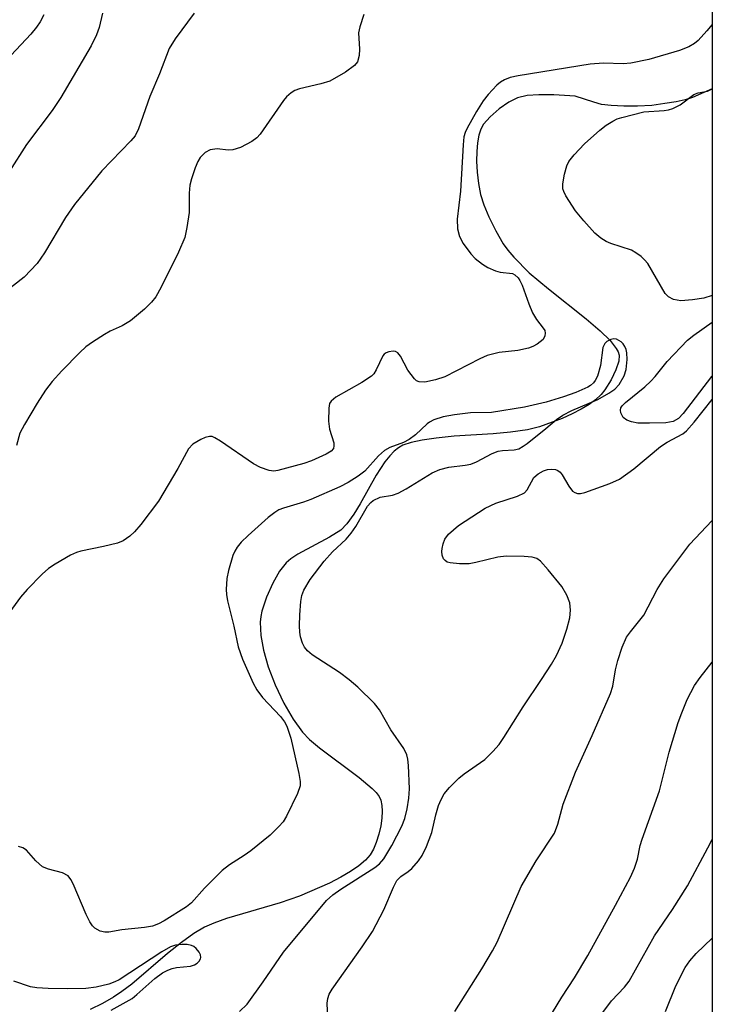
# Model space of a CAD drawing. Units: inches. Extents: x 1225770 to 1231770, y 561454 to 565454.
# Drawn here: x 1231647 to 1231770, y 562903 to 563077 of the extents above; entities that cross this region are included whole.
import ezdxf

# ---------------------------------------------------------------- set-up
doc = ezdxf.new("R2010")
doc.units = ezdxf.units.IN
doc.header["$MEASUREMENT"] = 0
for name, color, linetype in [('HYDRO-Single Line Stream', 4, 'Continuous'), ('NTRL-Trees', 3, 'Continuous'), ('Undefined', 1, 'Continuous')]:
    doc.layers.add(name, color=color, linetype=linetype)

msp = doc.modelspace()

# ---------------------------------------------------------------- linework, layer by layer
at = {"layer": 'HYDRO-Single Line Stream'}
msp.add_polyline3d([(1231770.04, 563065.1, 0), (1231766.53, 563063.59, 0), (1231765.27, 563063.16, 0), (1231763.68, 563062.82, 0), (1231761.64, 563062.51, 0), (1231759.36, 563062.2, 0), (1231756.8, 563062.06, 0), (1231754.37, 563062.05, 0), (1231752.14, 563062.16, 0), (1231750.42, 563062.38, 0), (1231749.08, 563062.74, 0), (1231745.77, 563063.84, 0), (1231742.02, 563064.06, 0), (1231739.37, 563064.08, 0), (1231737.29, 563063.92, 0), (1231735.6, 563063.53, 0), (1231734.05, 563062.76, 0), (1231732.33, 563061.56, 0), (1231730.73, 563060.17, 0), (1231729.55, 563058.85, 0), (1231729.07, 563057.97, 0), (1231728.72, 563056.91, 0), (1231728.48, 563055.6, 0), (1231728.35, 563054.06, 0), (1231728.34, 563052.34, 0), (1231728.46, 563050.39, 0), (1231728.7, 563048.35, 0), (1231729.04, 563046.45, 0), (1231729.59, 563044.63, 0), (1231730.49, 563042.47, 0), (1231731.73, 563039.99, 0), (1231733.04, 563037.72, 0), (1231733.85, 563036.58, 0), (1231734.9, 563035.33, 0), (1231737.66, 563032.6, 0), (1231741.04, 563029.72, 0), (1231747.74, 563024.43, 0), (1231750.19, 563022.34, 0), (1231751.96, 563020.6, 0), (1231753.05, 563019.18, 0), (1231753.37, 563018.57, 0), (1231753.55, 563017.99, 0), (1231753.5, 563016.94, 0), (1231753.01, 563015.44, 0), (1231752.15, 563013.65, 0), (1231751.06, 563011.87, 0), (1231750.36, 563011.02, 0), (1231749.39, 563010.13, 0), (1231748.24, 563009.3, 0), (1231746.85, 563008.45, 0), (1231745.25, 563007.61, 0), (1231743.49, 563006.81, 0), (1231739.49, 563005.32, 0), (1231737.32, 563004.79, 0), (1231734.35, 563004.36, 0), (1231731.27, 563004.09, 0), (1231724.39, 563003.66, 0), (1231721.2, 563003.35, 0), (1231718.72, 563002.99, 0), (1231716.74, 563002.57, 0), (1231715.3, 563002.07, 0), (1231714.52, 563001.63, 0), (1231713.77, 563001.03, 0), (1231712.97, 563000.2, 0), (1231712.12, 562999.14, 0), (1231710.58, 562996.77, 0), (1231707.7, 562991.68, 0), (1231706.58, 562989.85, 0), (1231705.38, 562988.19, 0), (1231704.28, 562987.07, 0), (1231702.32, 562985.79, 0), (1231696.7, 562982.78, 0), (1231695.46, 562981.96, 0), (1231694.63, 562981.27, 0), (1231693.45, 562979.77, 0), (1231692.26, 562977.69, 0), (1231691.15, 562975.19, 0), (1231690.33, 562972.74, 0), (1231690.14, 562971.78, 0), (1231690.04, 562970.76, 0), (1231690.14, 562968.43, 0), (1231690.6, 562965.81, 0), (1231691.45, 562962.85, 0), (1231692.67, 562959.68, 0), (1231694.2, 562956.47, 0), (1231695.85, 562953.64, 0), (1231697.53, 562951.32, 0), (1231698.76, 562950.04, 0), (1231700.55, 562948.52, 0), (1231707.55, 562943.31, 0), (1231709.85, 562941.37, 0), (1231710.57, 562940.64, 0), (1231711.1, 562939.96, 0), (1231711.4, 562939.28, 0), (1231711.59, 562938.37, 0), (1231711.65, 562937.34, 0), (1231711.57, 562936.11, 0), (1231711.36, 562934.72, 0), (1231711.02, 562933.25, 0), (1231710.58, 562931.81, 0), (1231710.11, 562930.63, 0), (1231709.5, 562929.63, 0), (1231708.65, 562928.66, 0), (1231707.49, 562927.67, 0), (1231706.03, 562926.65, 0), (1231704.32, 562925.64, 0), (1231702.27, 562924.6, 0), (1231696.98, 562922.3, 0), (1231693.57, 562921.11, 0), (1231684.04, 562918.33, 0), (1231681.82, 562917.54, 0), (1231680.18, 562916.81, 0), (1231678.3, 562915.7, 0), (1231676.08, 562914.1, 0), (1231673.65, 562912.15, 0), (1231667.28, 562906.76, 0), (1231665.56, 562905.43, 0), (1231664.07, 562904.41, 0), (1231662.1, 562903.3, 0), (1231659.93, 562902.23, 0)], dxfattribs=at)
at = {"layer": 'NTRL-Trees'}
msp.add_polyline3d([(1231770.06, 563396.67, 0), (1231769.95, 561453.98, 0), (1229479.15, 561454.21, 0), (1229485.31, 561464.1, 0), (1229515.69, 561513.81, 0), (1229515.76, 561517.21, 0), (1229520.2, 561521.72, 0), (1229653.96, 561710.42, 0), (1229878.49, 562051.99, 0), (1230062.07, 562297.66, 0), (1230066.79, 562300.81, 0), (1230069.95, 562306.33, 0), (1230069.89, 562306.49, 0), (1230229.61, 562486.71, 0), (1230408.75, 562756.62, 0), (1230535.35, 562919.04, 0), (1230549.68, 563016.97, 0), (1230516.24, 563131.63, 0), (1230487.57, 563217.62, 0), (1230411.27, 563284.59, 0)], dxfattribs=at)
at = {"layer": 'Undefined', "elevation": 438}
msp.add_lwpolyline([(1231663.64, 562902.14), (1231667.34, 562904.19), (1231668.2, 562904.88), (1231671.37, 562907.76), (1231672.72, 562908.75), (1231673.67, 562909.23), (1231674.42, 562909.5), (1231675.22, 562909.66), (1231677.69, 562909.93), (1231678.41, 562910.16), (1231678.85, 562910.43), (1231679.23, 562910.8), (1231679.48, 562911.22), (1231679.53, 562911.44), (1231679.46, 562911.92), (1231679.23, 562912.4), (1231678.71, 562913.07), (1231678.29, 562913.39), (1231677.86, 562913.6), (1231677.1, 562913.77), (1231676.21, 562913.77), (1231675.02, 562913.61), (1231674.18, 562913.34), (1231672.62, 562912.46), (1231665.05, 562907.52), (1231664.31, 562907.14), (1231663.22, 562906.75), (1231660.97, 562906.19), (1231659.14, 562905.97), (1231655.91, 562905.92), (1231652.51, 562905.98), (1231650.52, 562906.09), (1231649.4, 562906.26), (1231646.4, 562907.24)], dxfattribs=at)
at = {"layer": 'Undefined'}
for points in [[(1231651.71, 563078.23, 450), (1231651.07, 563076.95, 450), (1231650.45, 563076.03, 450), (1231649.42, 563074.8, 450), (1231644.19, 563069.21, 450)], [(1231678.32, 563078.52, 446), (1231674.99, 563073.99, 446), (1231673.94, 563072.25, 446), (1231672.22, 563067.8, 446), (1231670.48, 563063.77, 446), (1231668.48, 563058.07, 446), (1231667.88, 563056.8, 446), (1231667.15, 563055.92, 446), (1231662, 563050.64, 446), (1231657.18, 563044.67, 446), (1231655.55, 563042.34, 446), (1231651.86, 563036.14, 446), (1231650.54, 563034.24, 446), (1231648.23, 563031.78, 446), (1231645, 563029.27, 446)], [(1231662.11, 563078.5, 448), (1231661.51, 563075.99, 448), (1231661.08, 563074.65, 448), (1231660.1, 563072.71, 448), (1231654.76, 563063.57, 448), (1231653.2, 563061.27, 448), (1231648.69, 563055.28, 448), (1231645.67, 563050.53, 448)], [(1231708.36, 563078.27, 444), (1231707.65, 563076.11, 444), (1231707.44, 563075.02, 444), (1231707.63, 563072.13, 444), (1231707.55, 563071, 444), (1231707.23, 563069.91, 444), (1231706.74, 563069.24, 444), (1231705.11, 563068.08, 444), (1231702.34, 563066.49, 444), (1231700.75, 563065.98, 444), (1231696.96, 563065.15, 444), (1231696.17, 563064.83, 444), (1231695.5, 563064.4, 444), (1231694.68, 563063.71, 444), (1231694.14, 563063.06, 444), (1231690.02, 563057.09, 444), (1231689.44, 563056.46, 444), (1231688.53, 563055.82, 444), (1231686.52, 563054.77, 444), (1231685.21, 563054.32, 444), (1231684.39, 563054.3, 444), (1231682.42, 563054.5, 444), (1231681.17, 563054.34, 444), (1231680.3, 563053.89, 444), (1231679.41, 563052.98, 444), (1231678.98, 563052.26, 444), (1231678.53, 563051.17, 444), (1231677.85, 563049.22, 444), (1231677.56, 563048.09, 444), (1231677.44, 563046.67, 444), (1231677.43, 563043.25, 444), (1231677.07, 563040.58, 444), (1231676.71, 563038.83, 444), (1231675.59, 563036.21, 444), (1231672.52, 563030.03, 444), (1231671.55, 563028.31, 444), (1231670.79, 563027.39, 444), (1231669.54, 563026.12, 444), (1231667.09, 563024.09, 444), (1231665.62, 563023.18, 444), (1231663.49, 563022.23, 444), (1231662.48, 563021.69, 444), (1231660.32, 563020.33, 444), (1231659.17, 563019.5, 444), (1231658.08, 563018.48, 444), (1231654.94, 563015.26, 444), (1231653.22, 563013.33, 444), (1231652.05, 563011.8, 444), (1231650.58, 563009.54, 444), (1231648.29, 563005.77, 444), (1231647.51, 563004.2, 444), (1231646.89, 563002.01, 444)], [(1231770.04, 563076.53, 442), (1231769.12, 563075.4, 442), (1231767.57, 563073.67, 442), (1231766.89, 563073.14, 442), (1231765.91, 563072.54, 442), (1231764.28, 563071.88, 442), (1231758.83, 563070.34, 442), (1231755.64, 563069.68, 442), (1231754.26, 563069.52, 442), (1231750.82, 563069.64, 442), (1231748.41, 563069.46, 442), (1231735.69, 563067.44, 442), (1231734.3, 563067.13, 442), (1231733.27, 563066.73, 442), (1231732.57, 563066.31, 442), (1231731.94, 563065.76, 442), (1231730.4, 563064.12, 442), (1231729.51, 563063.03, 442), (1231728.29, 563061.12, 442), (1231726.67, 563058.17, 442), (1231726.31, 563057.41, 442), (1231726.09, 563056.64, 442), (1231725.93, 563055.19, 442), (1231725.48, 563047.03, 442), (1231724.89, 563042.04, 442), (1231724.98, 563040.37, 442), (1231725.32, 563039.02, 442), (1231725.97, 563037.75, 442), (1231727.29, 563035.91, 442), (1231728.07, 563035.11, 442), (1231729.37, 563034.09, 442), (1231730.32, 563033.5, 442), (1231731.68, 563032.94, 442), (1231732.49, 563032.72, 442), (1231734.67, 563032.43, 442), (1231735.12, 563032.2, 442), (1231735.7, 563031.69, 442), (1231736.01, 563031.22, 442), (1231736.39, 563030.42, 442), (1231737.58, 563027.08, 442), (1231738.26, 563025.52, 442), (1231738.95, 563024.31, 442), (1231740.13, 563022.81, 442), (1231740.39, 563022.36, 442), (1231740.48, 563021.89, 442), (1231740.44, 563021.43, 442), (1231740.11, 563020.8, 442), (1231739.06, 563019.95, 442), (1231738.32, 563019.53, 442), (1231737.54, 563019.22, 442), (1231735.63, 563018.86, 442), (1231732.34, 563018.5, 442), (1231730.22, 563017.95, 442), (1231728.91, 563017.35, 442), (1231722.7, 563014.17, 442), (1231721.09, 563013.63, 442), (1231719.18, 563013.24, 442), (1231718.15, 563013.28, 442), (1231717.71, 563013.48, 442), (1231717.33, 563013.81, 442), (1231716.19, 563015.35, 442), (1231714.86, 563017.84, 442), (1231714.4, 563018.43, 442), (1231714, 563018.65, 442), (1231713.55, 563018.71, 442), (1231712.81, 563018.62, 442), (1231712.35, 563018.44, 442), (1231712, 563018.19, 442), (1231711.74, 563017.87, 442), (1231710.58, 563015.43, 442), (1231710.13, 563014.73, 442), (1231709.75, 563014.31, 442), (1231708.05, 563013.17, 442), (1231703.43, 563010.56, 442), (1231702.58, 563009.89, 442), (1231702.32, 563009.45, 442), (1231702.16, 563008.66, 442), (1231702.12, 563006.34, 442), (1231702.29, 563004.9, 442), (1231703.05, 563002.48, 442), (1231703.09, 563001.96, 442), (1231702.98, 563001.52, 442), (1231702.58, 563001.01, 442), (1231701.7, 563000.48, 442), (1231699.11, 562999.32, 442), (1231697.76, 562998.83, 442), (1231693.18, 562997.58, 442), (1231692.43, 562997.49, 442), (1231691.64, 562997.61, 442), (1231690.09, 562998.13, 442), (1231688.83, 562998.76, 442), (1231683.01, 563002.81, 442), (1231682.03, 563003.4, 442), (1231681.53, 563003.59, 442), (1231681.03, 563003.63, 442), (1231680.29, 563003.43, 442), (1231679.53, 563003.1, 442), (1231678.09, 563002.24, 442), (1231677.32, 563001.43, 442), (1231675.44, 562997.94, 442), (1231672.02, 562992.18, 442), (1231668.92, 562988.05, 442), (1231667.77, 562986.76, 442), (1231666.95, 562985.96, 442), (1231665.79, 562985.16, 442), (1231664.76, 562984.74, 442), (1231662.28, 562984.13, 442), (1231658.31, 562983.32, 442), (1231657.49, 562983.08, 442), (1231656.45, 562982.6, 442), (1231653.72, 562981.04, 442), (1231652.53, 562980.26, 442), (1231651.44, 562979.28, 442), (1231648.77, 562976.54, 442), (1231647.63, 562975.19, 442), (1231643.27, 562969.35, 442)], [(1231770.04, 563028.58, 442), (1231768.56, 563028.1, 442), (1231766.53, 563027.77, 442), (1231764.51, 563027.63, 442), (1231763.2, 563027.88, 442), (1231762.29, 563028.34, 442), (1231761.73, 563028.94, 442), (1231758.62, 563034.2, 442), (1231758.07, 563034.88, 442), (1231757.45, 563035.46, 442), (1231756.53, 563036.14, 442), (1231755.78, 563036.56, 442), (1231752.11, 563037.76, 442), (1231751.29, 563038.1, 442), (1231750.34, 563038.69, 442), (1231749.25, 563039.59, 442), (1231747.33, 563041.75, 442), (1231745.87, 563043.55, 442), (1231744.16, 563046.2, 442), (1231743.78, 563046.94, 442), (1231743.63, 563047.46, 442), (1231743.61, 563048.3, 442), (1231743.91, 563050.05, 442), (1231744.29, 563051.49, 442), (1231744.66, 563052.27, 442), (1231745.58, 563053.42, 442), (1231747.41, 563055.38, 442), (1231750.13, 563057.83, 442), (1231751.25, 563058.67, 442), (1231752.45, 563059.43, 442), (1231753.22, 563059.8, 442), (1231754.03, 563060.07, 442), (1231757.95, 563061.06, 442), (1231761.52, 563061.3, 442), (1231762.3, 563061.42, 442), (1231763.09, 563061.63, 442), (1231764.37, 563062.31, 442), (1231766.79, 563064.1, 442), (1231767.55, 563064.39, 442), (1231769.19, 563064.74, 442), (1231769.91, 563065.05, 442), (1231770.04, 563065.17, 442)], [(1231770.04, 563014.37, 442), (1231769.9, 563014.25, 442), (1231764.88, 563007.66, 442), (1231764.08, 563006.83, 442), (1231763.12, 563006.26, 442), (1231761.81, 563006.03, 442), (1231758.95, 563005.96, 442), (1231756.88, 563005.99, 442), (1231755.73, 563006.2, 442), (1231754.93, 563006.5, 442), (1231754.31, 563006.96, 442), (1231753.87, 563007.82, 442), (1231753.8, 563008.28, 442), (1231753.89, 563008.7, 442), (1231754.12, 563009.07, 442), (1231754.67, 563009.64, 442), (1231758.11, 563012.42, 442), (1231759.18, 563013.39, 442), (1231759.94, 563014.23, 442), (1231762.08, 563016.9, 442), (1231765.66, 563020.65, 442), (1231766.78, 563021.54, 442), (1231770.04, 563023.86, 442)], [(1231686.39, 562901.89, 440), (1231687.7, 562903.22, 440), (1231690.58, 562907.12, 440), (1231694.16, 562912.38, 440), (1231701.76, 562921.54, 440), (1231702.86, 562922.53, 440), (1231704.3, 562923.56, 440), (1231710.33, 562927.35, 440), (1231711.14, 562928.02, 440), (1231711.9, 562928.88, 440), (1231713.32, 562931.29, 440), (1231715.08, 562934.7, 440), (1231715.62, 562936.06, 440), (1231716.07, 562937.75, 440), (1231716.37, 562939.64, 440), (1231716.45, 562941.26, 440), (1231716.27, 562945.43, 440), (1231716.15, 562946.53, 440), (1231715.98, 562947.3, 440), (1231715.45, 562948.45, 440), (1231713.16, 562951.73, 440), (1231711.17, 562955.25, 440), (1231710.27, 562956.38, 440), (1231707.29, 562959.25, 440), (1231705.78, 562960.58, 440), (1231704.04, 562961.88, 440), (1231699.25, 562964.98, 440), (1231698.41, 562965.7, 440), (1231697.89, 562966.34, 440), (1231697.51, 562967.08, 440), (1231697.18, 562968.15, 440), (1231697.04, 562968.98, 440), (1231696.98, 562970.1, 440), (1231697.03, 562972.1, 440), (1231697.22, 562974.43, 440), (1231697.42, 562975.52, 440), (1231697.75, 562976.43, 440), (1231698.9, 562978.35, 440), (1231701.35, 562981.55, 440), (1231702.84, 562983.22, 440), (1231705.22, 562985.48, 440), (1231706.11, 562986.52, 440), (1231706.94, 562987.71, 440), (1231709.05, 562991.31, 440), (1231709.6, 562991.97, 440), (1231710.03, 562992.3, 440), (1231711.27, 562992.88, 440), (1231713.46, 562993.25, 440), (1231714.44, 562993.61, 440), (1231715.88, 562994.37, 440), (1231720.5, 562997.17, 440), (1231721.81, 562997.78, 440), (1231723.4, 562998.22, 440), (1231726.31, 562998.54, 440), (1231727.31, 562998.74, 440), (1231728.31, 562999.14, 440), (1231731.1, 563000.59, 440), (1231732.13, 563001.02, 440), (1231732.91, 563001.15, 440), (1231734.98, 563001.24, 440), (1231735.83, 563001.46, 440), (1231736.59, 563001.89, 440), (1231737.31, 563002.41, 440), (1231740.6, 563005.03, 440), (1231742.47, 563006.62, 440), (1231743.63, 563007.42, 440), (1231745.17, 563008.23, 440), (1231749.79, 563010.19, 440), (1231751.73, 563011.27, 440), (1231752.79, 563012, 440), (1231753.58, 563012.81, 440), (1231754.46, 563014.36, 440), (1231754.8, 563015.48, 440), (1231754.98, 563017.26, 440), (1231754.95, 563018.44, 440), (1231754.82, 563019.01, 440), (1231754.58, 563019.54, 440), (1231754.26, 563020.02, 440), (1231753.91, 563020.37, 440), (1231753.08, 563020.85, 440), (1231752.6, 563020.9, 440), (1231752.09, 563020.79, 440), (1231751.38, 563020.43, 440), (1231751.01, 563020.07, 440), (1231750.71, 563019.35, 440), (1231750.27, 563016.2, 440), (1231749.72, 563014.27, 440), (1231749.35, 563013.52, 440), (1231749.05, 563013.14, 440), (1231748.49, 563012.65, 440), (1231748.01, 563012.36, 440), (1231745.88, 563011.41, 440), (1231743.69, 563010.61, 440), (1231740.65, 563009.72, 440), (1231736.79, 563008.82, 440), (1231730.97, 563007.87, 440), (1231727.27, 563007.78, 440), (1231724.42, 563007.47, 440), (1231722.41, 563007.12, 440), (1231720.75, 563006.57, 440), (1231719.98, 563006.17, 440), (1231719.56, 563005.84, 440), (1231717.55, 563003.94, 440), (1231716.41, 563003.06, 440), (1231715.39, 563002.56, 440), (1231712.95, 563001.68, 440), (1231712.02, 563001.15, 440), (1231711, 563000.22, 440), (1231708.58, 562997.51, 440), (1231707.4, 562996.61, 440), (1231705.63, 562995.49, 440), (1231704.11, 562994.72, 440), (1231699.02, 562992.48, 440), (1231697.69, 562992, 440), (1231694.14, 562990.94, 440), (1231693.35, 562990.62, 440), (1231692.61, 562990.2, 440), (1231691.44, 562989.3, 440), (1231687.9, 562986.09, 440), (1231686.67, 562984.9, 440), (1231685.96, 562984.07, 440), (1231685.54, 562983.36, 440), (1231685.21, 562982.59, 440), (1231684.4, 562979.89, 440), (1231684.12, 562978.51, 440), (1231683.99, 562976.53, 440), (1231684.05, 562975.67, 440), (1231684.24, 562974.52, 440), (1231685.39, 562970.04, 440), (1231686.15, 562966.4, 440), (1231686.9, 562964.23, 440), (1231688.81, 562959.98, 440), (1231689.45, 562958.78, 440), (1231690.45, 562957.47, 440), (1231693.65, 562954.09, 440), (1231694.34, 562953.13, 440), (1231694.75, 562952.36, 440), (1231695.43, 562950.26, 440), (1231696.88, 562944.02, 440), (1231697.12, 562942.59, 440), (1231697.08, 562941.82, 440), (1231696.61, 562940.45, 440), (1231694.69, 562936.44, 440), (1231694.08, 562935.46, 440), (1231693.35, 562934.6, 440), (1231691.8, 562933.09, 440), (1231688.39, 562930.35, 440), (1231687.21, 562929.49, 440), (1231684.61, 562927.84, 440), (1231683.32, 562926.87, 440), (1231680.19, 562923.72, 440), (1231677.86, 562921.15, 440), (1231677.01, 562920.39, 440), (1231673.04, 562917.94, 440), (1231672.01, 562917.41, 440), (1231670.94, 562917.01, 440), (1231669.54, 562916.76, 440), (1231665.55, 562916.34, 440), (1231663.24, 562915.96, 440), (1231662.53, 562915.94, 440), (1231661.72, 562916.11, 440), (1231660.74, 562916.63, 440), (1231660.35, 562917.03, 440), (1231659.86, 562917.76, 440), (1231659.23, 562919.08, 440), (1231656.94, 562924.5, 440), (1231656.54, 562925.25, 440), (1231656.01, 562925.88, 440), (1231655.05, 562926.44, 440), (1231652.54, 562927.07, 440), (1231651.52, 562927.5, 440), (1231650.29, 562928.57, 440), (1231648.65, 562930.41, 440), (1231648.02, 562930.86, 440), (1231647.22, 562931.11, 440)], [(1231702.02, 562900.7, 442), (1231701.89, 562903.39, 442), (1231701.98, 562904.21, 442), (1231702.24, 562904.99, 442), (1231702.76, 562905.85, 442), (1231708.11, 562913.33, 442), (1231709.93, 562916.06, 442), (1231711.92, 562919.86, 442), (1231713.62, 562923.91, 442), (1231714.23, 562925.09, 442), (1231714.92, 562925.79, 442), (1231716.24, 562926.64, 442), (1231716.89, 562927.22, 442), (1231718.06, 562928.54, 442), (1231718.71, 562929.51, 442), (1231719.45, 562931.11, 442), (1231720.41, 562933.57, 442), (1231721.11, 562936.69, 442), (1231721.59, 562938.33, 442), (1231722.05, 562939.4, 442), (1231722.62, 562940.43, 442), (1231723.55, 562941.55, 442), (1231725.22, 562943.19, 442), (1231726.13, 562943.93, 442), (1231729.77, 562946.48, 442), (1231731.22, 562947.87, 442), (1231732.36, 562949.15, 442), (1231733.18, 562950.35, 442), (1231736.57, 562955.81, 442), (1231739.85, 562960.64, 442), (1231741.6, 562963.37, 442), (1231742.48, 562964.9, 442), (1231743.46, 562967.04, 442), (1231744.29, 562969.52, 442), (1231744.85, 562971.52, 442), (1231744.98, 562972.87, 442), (1231744.86, 562974.17, 442), (1231744.32, 562975.53, 442), (1231743.44, 562977.09, 442), (1231741.01, 562980.06, 442), (1231739.64, 562981.58, 442), (1231738.97, 562982.06, 442), (1231738.19, 562982.27, 442), (1231736.76, 562982.38, 442), (1231733.55, 562982.42, 442), (1231732.11, 562982.28, 442), (1231728.18, 562981.31, 442), (1231727.04, 562981.1, 442), (1231725.32, 562981.09, 442), (1231723.64, 562981.26, 442), (1231723.14, 562981.41, 442), (1231722.75, 562981.66, 442), (1231722.48, 562982, 442), (1231722.23, 562982.61, 442), (1231722.18, 562983.28, 442), (1231722.24, 562983.83, 442), (1231722.42, 562984.66, 442), (1231722.71, 562985.44, 442), (1231723.38, 562986.34, 442), (1231725.15, 562987.85, 442), (1231729.86, 562990.94, 442), (1231731.72, 562991.81, 442), (1231735.55, 562993.06, 442), (1231736.79, 562993.64, 442), (1231737.31, 562994.2, 442), (1231738.49, 562996.35, 442), (1231739.25, 562997.04, 442), (1231740.16, 562997.55, 442), (1231740.86, 562997.76, 442), (1231741.58, 562997.85, 442), (1231742.28, 562997.78, 442), (1231742.74, 562997.59, 442), (1231743.14, 562997.28, 442), (1231743.48, 562996.84, 442), (1231744.64, 562994.81, 442), (1231745.34, 562993.97, 442), (1231745.74, 562993.71, 442), (1231746.18, 562993.56, 442), (1231746.7, 562993.56, 442), (1231747.52, 562993.74, 442), (1231751.95, 562995.28, 442), (1231753.65, 562996.08, 442), (1231756.19, 562997.89, 442), (1231760.88, 563001.84, 442), (1231762.05, 563002.59, 442), (1231764.86, 563004.12, 442), (1231765.49, 563004.6, 442), (1231766.85, 563006.15, 442), (1231770.01, 563010.14, 442), (1231770.04, 563010.18, 442)], [(1231724.51, 562901.89, 444), (1231729.25, 562909.45, 444), (1231731.14, 562912.63, 444), (1231731.95, 562914.14, 444), (1231736.25, 562924.02, 444), (1231738.91, 562928.53, 444), (1231742.12, 562933.44, 444), (1231742.72, 562935.02, 444), (1231743.65, 562938.57, 444), (1231745.86, 562944.25, 444), (1231748.8, 562950.73, 444), (1231752.04, 562958.16, 444), (1231752.43, 562959.48, 444), (1231752.93, 562962.36, 444), (1231753.34, 562964, 444), (1231754.12, 562966.38, 444), (1231754.87, 562968.11, 444), (1231755.55, 562969.09, 444), (1231757.93, 562972.02, 444), (1231760.27, 562976.58, 444), (1231761.45, 562978.42, 444), (1231766.06, 562984.6, 444), (1231769.97, 562988.68, 444), (1231770.04, 562988.75, 444)], [(1231741.8, 562901.74, 446), (1231743.43, 562904.41, 446), (1231745.69, 562907.86, 446), (1231748.04, 562911.81, 446), (1231752.92, 562920.69, 446), (1231755.55, 562925.68, 446), (1231756.3, 562927.27, 446), (1231756.8, 562928.85, 446), (1231757.31, 562931.28, 446), (1231757.62, 562932.39, 446), (1231760.73, 562940.91, 446), (1231762.41, 562947.79, 446), (1231764.01, 562953.03, 446), (1231764.64, 562954.75, 446), (1231765.63, 562957.09, 446), (1231766.93, 562959.58, 446), (1231767.94, 562961.01, 446), (1231770.04, 562963.7, 446)], [(1231750.67, 562901.74, 448), (1231752.23, 562903.77, 448), (1231754.54, 562906.22, 448), (1231755.34, 562907.28, 448), (1231759.84, 562915.27, 448), (1231763.03, 562919.92, 448), (1231765.65, 562924.12, 448), (1231769.29, 562930.83, 448), (1231770.03, 562932.31, 448)], [(1231761.77, 562901.89, 450), (1231763.63, 562906.43, 450), (1231765.26, 562909.71, 450), (1231766.1, 562910.87, 450), (1231767.22, 562912.18, 450), (1231770.03, 562914.86, 450)]]:
    msp.add_polyline3d(points, dxfattribs=at)

doc.saveas('drawing.dxf')
